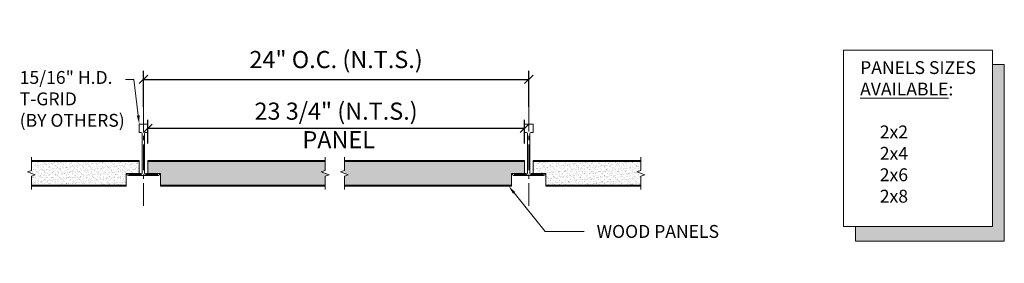
# Model space of a CAD drawing. Units: inches. Extents: x 0.1 to 28.8, y -0.2 to 6.9.
import ezdxf
from ezdxf import colors
from ezdxf.entities.mleader import LeaderData, LeaderLine
from ezdxf.math import Vec2, Vec3

# ---------------------------------------------------------------- set-up
doc = ezdxf.new("R2010")
doc.units = ezdxf.units.IN
doc.header["$MEASUREMENT"] = 0
doc.linetypes.add('CENTER2', pattern=[1.125, 0.75, -0.125, 0.125, -0.125])
for name, color, linetype, lineweight in [('AG-CENTERLINE', 6, 'CENTER2', 9), ('AG-DIM', 7, 'Continuous', 0), ('AG-FRAMING', 20, 'Continuous', 0), ('AG-HATCH', 253, 'Continuous', 0), ('AG-PANEL', 33, 'Continuous', 13), ('AG-PANEL-FINE', 60, 'Continuous', 0), ('AG-TEXT', 7, 'Continuous', 0)]:
    doc.layers.add(name, color=color, linetype=linetype, lineweight=lineweight)
doc.styles.add('AG.Text.Anno', font='arial.ttf', dxfattribs={"width": 0.8, "height": 0.125})
doc.styles.add('AG.Text.Dim.Anno', font='ARIALN.TTF', dxfattribs={"height": 0.125})
doc.dimstyles.new('AG.Dim.Anno', dxfattribs={"dimtxt": 0.125, "dimasz": 0.0625, "dimexe": 0.0625, "dimexo": 0.125, "dimgap": 0.0625, "dimtad": 1, "dimdec": 4, "dimzin": 3, "dimdsep": 46, "dimlunit": 4, "dimtxsty": 'AG.Text.Dim.Anno', "dimblk": 'OBLIQUE', "dimcen": 0.09, "dimadec": 0, "dimazin": 0, "dimtfac": 1, "dimtdec": 4, "dimtofl": 0, "dimtmove": 1, "dimatfit": 3, "dimfxl": 1, "dimfrac": 2, "dimtolj": 1, "dimtzin": 0, "dimarcsym": 0})
pattern_1 = [(37.5, (750.77354, 1973.08168), (-0.003937085, 0.1204264856), [0, -0.095, 0, -0.10625, 0, -0.1015625]), (7.5, (750.77354, 1973.08168), (0.110611044, 0.176384129), [0, -0.05125, 0, -0.085625, 0, -0.0328125]), (327.5, (750.69667, 1973.08168), (0.1946338664, 0.000353691), [0, -0.03125, 0, -0.1125, 0, -0.146875]), (317.5, (750.69667, 1973.08168), (0.187882913, 0.054854723), [0, -0.015625, 0, -0.07375, 0, -0.084375])]

# ---------------------------------------------------------------- blocks, each defined once
blk = doc.blocks.new('_Oblique')
at = {"color": 0, "linetype": 'ByBlock', "lineweight": -2}
blk.add_line((-0.5, -0.5), (0.5, 0.5), dxfattribs=at)
blk = doc.blocks.new('*D3')
at = {"layer": 'AG-DIM', "color": 0, "lineweight": -2, "transparency": 16777216}
for p, q in [((3.696, 4.397), (3.696, 5.45)), ((14.912, 4.397), (14.912, 5.45)), ((3.696, 5.2), (14.912, 5.2))]:
    blk.add_line(p, q, dxfattribs=at)
at = {"layer": 'AG-DIM', "color": 0, "lineweight": -2, "transparency": 16777216, "xscale": 0.25, "yscale": 0.25, "zscale": 0.25, "rotation": 180}
blk.add_blockref('_Oblique', (3.696, 5.2), dxfattribs=at)
at = {"layer": 'AG-DIM', "color": 0, "lineweight": -2, "transparency": 16777216, "xscale": 0.25, "yscale": 0.25, "zscale": 0.25}
blk.add_blockref('_Oblique', (14.912, 5.2), dxfattribs=at)
at = {"layer": 'AG-DIM', "color": 0, "transparency": 16777216, "insert": (9.304, 5.778), "char_height": 0.5, "attachment_point": 5, "style": 'AG.Text.Dim.Anno'}
blk.add_mtext('\\A1;24" O.C. (N.T.S.)', dxfattribs=at)
blk = doc.blocks.new('*D4')
at = {"layer": 'AG-DIM', "color": 0, "lineweight": -2, "transparency": 16777216}
for p, q in [((3.821, 3.333), (3.821, 4.022)), ((14.787, 3.333), (14.787, 4.022)), ((3.821, 3.772), (14.787, 3.772))]:
    blk.add_line(p, q, dxfattribs=at)
at = {"layer": 'AG-DIM', "color": 0, "lineweight": -2, "transparency": 16777216, "xscale": 0.25, "yscale": 0.25, "zscale": 0.25, "rotation": 180}
blk.add_blockref('_Oblique', (3.821, 3.772), dxfattribs=at)
at = {"layer": 'AG-DIM', "color": 0, "lineweight": -2, "transparency": 16777216, "xscale": 0.25, "yscale": 0.25, "zscale": 0.25}
blk.add_blockref('_Oblique', (14.787, 3.772), dxfattribs=at)
at = {"layer": 'AG-DIM', "color": 0, "transparency": 16777216, "insert": (9.304, 3.856), "char_height": 0.5, "attachment_point": 5, "style": 'AG.Text.Dim.Anno'}
blk.add_mtext('\\A1;23 3/4" (N.T.S.)\\P PANEL', dxfattribs=at)

msp = doc.modelspace()

# ---------------------------------------------------------------- hatches: boundary and pattern name
at = {"layer": 'AG-HATCH'}
h = msp.add_hatch(color=256, dxfattribs=at)
h.dxf.hatch_style = 1
h.paths.add_polyline_path([(28.41521, 0.90505), (24.42062, 0.90505), (24.42062, 0.4851), (28.75687, 0.4851), (28.75687, 5.62953), (28.41521, 5.62953)])
h = msp.add_hatch(dxfattribs=at)
h.set_pattern_fill('AR-SAND', color=256, scale=0.0625)
h.set_pattern_definition(pattern_1)
h.paths.add_polyline_path([(3.57056, 2.80338), (0.43302, 2.80338), (0.43302, 2.45838), (0.54688, 2.41694), (0.43302, 2.3755), (0.43302, 2.11338), (3.19556, 2.11338), (3.19556, 2.45838), (3.57056, 2.45838)])
h = msp.add_hatch(dxfattribs=at)
h.set_pattern_fill('AR-SAND', color=256, scale=0.0625)
h.set_pattern_definition(pattern_1)
h.paths.add_polyline_path([(3.82056, 2.80338), (3.82056, 2.45838), (4.19556, 2.45838), (4.19556, 2.11338), (8.98639, 2.11338), (8.98639, 2.3755), (9.10025, 2.41694), (8.87253, 2.49982), (8.98639, 2.54126), (8.98639, 2.80338)])
h = msp.add_hatch(dxfattribs=at)
h.set_pattern_fill('AR-SAND', color=256, scale=0.0625)
h.set_pattern_definition(pattern_1)
h.paths.add_polyline_path([(9.54655, 2.80338), (9.54655, 2.45838), (9.66041, 2.41694), (9.54655, 2.3755), (9.54655, 2.11338), (14.41192, 2.11338), (14.41192, 2.45838), (14.78692, 2.45838), (14.78692, 2.80338)])
h = msp.add_hatch(dxfattribs=at)
h.set_pattern_fill('AR-SAND', color=256, scale=0.0625)
h.set_pattern_definition([(37.5, (751.32509, 1973.08168), (-0.003937085, 0.1204264856), [0, -0.095, 0, -0.10625, 0, -0.1015625]), (7.5, (751.32509, 1973.08168), (0.110611044, 0.176384129), [0, -0.05125, 0, -0.085625, 0, -0.0328125]), (327.5, (751.24822, 1973.08168), (0.1946338664, 0.000353691), [0, -0.03125, 0, -0.1125, 0, -0.146875]), (317.5, (751.24822, 1973.08168), (0.187882913, 0.054854723), [0, -0.015625, 0, -0.07375, 0, -0.084375])])
h.paths.add_polyline_path([(18.17446, 2.11338), (18.17446, 2.45838), (18.0606, 2.49982), (18.17446, 2.54126), (18.17446, 2.80338), (15.03692, 2.80338), (15.03692, 2.45838), (15.41192, 2.45838), (15.41192, 2.11338)])

# ---------------------------------------------------------------- linework, layer by layer
at = {"layer": 'AG-CENTERLINE'}
for p, q in [((3.69556, 4.42658), (3.69556, 1.50724)), ((14.91192, 4.42658), (14.91192, 1.50724))]:
    msp.add_line(p, q, dxfattribs=at)
at = {"layer": 'AG-FRAMING'}
for points in [[(4.12894, 2.42713), (3.75806, 2.42713, -0.41421356), (3.72806, 2.45713), (3.72806, 3.61713, -0.41421356), (3.75806, 3.64713), (3.82056, 3.64713), (3.82056, 3.89713), (3.69556, 3.89713), (3.57056, 3.89713), (3.57056, 3.64713), (3.63306, 3.64713, -0.41421356), (3.66306, 3.61713), (3.66306, 2.45713, -0.41421356), (3.63306, 2.42713), (3.26218, 2.42713)], [(15.3453, 2.42713), (14.97442, 2.42713, -0.41421356), (14.94442, 2.45713), (14.94442, 3.61713, -0.41421356), (14.97442, 3.64713), (15.03692, 3.64713), (15.03692, 3.89713), (14.91192, 3.89713), (14.78692, 3.89713), (14.78692, 3.64713), (14.84942, 3.64713, -0.41421356), (14.87942, 3.61713), (14.87942, 2.45713, -0.41421356), (14.84942, 2.42713), (14.47854, 2.42713)], [(3.63306, 2.45838), (3.25681, 2.45838, 0.41421356), (3.22681, 2.42838), (3.22681, 2.42713, 0.41421356), (3.25681, 2.39713), (3.69556, 2.39713), (4.13431, 2.39713, 0.41421356), (4.16431, 2.42713), (4.16431, 2.42838, 0.41421356), (4.13431, 2.45838), (3.75806, 2.45838)], [(14.84942, 2.45838), (14.47317, 2.45838, 0.41421356), (14.44317, 2.42838), (14.44317, 2.42713, 0.41421356), (14.47317, 2.39713), (14.91192, 2.39713), (15.35067, 2.39713, 0.41421356), (15.38067, 2.42713), (15.38067, 2.42838, 0.41421356), (15.35067, 2.45838), (14.97442, 2.45838)]]:
    msp.add_lwpolyline(points, format="xyb", dxfattribs=at)
at = {"layer": 'AG-PANEL'}
for p, q in [((3.57056, 2.83338), (0.43302, 2.83338)), ((3.57056, 2.83338), (3.57056, 2.45838)), ((3.82056, 2.83338), (3.82056, 2.45838)), ((3.82056, 2.83338), (8.98639, 2.83338)), ((9.54655, 2.83338), (14.78692, 2.83338)), ((14.78692, 2.83338), (14.78692, 2.45838)), ((15.03692, 2.83338), (15.03692, 2.45838)), ((15.03692, 2.83338), (18.17446, 2.83338)), ((3.57056, 2.45838), (3.19556, 2.45838)), ((3.19556, 2.08338), (3.19556, 2.45838)), ((3.82056, 2.45838), (4.19556, 2.45838)), ((4.19556, 2.08338), (4.19556, 2.45838)), ((14.78692, 2.45838), (14.41192, 2.45838)), ((14.41192, 2.08338), (14.41192, 2.45838)), ((15.03692, 2.45838), (15.41192, 2.45838)), ((15.41192, 2.08338), (15.41192, 2.45838)), ((3.19556, 2.08338), (0.43302, 2.08338)), ((4.19556, 2.08338), (8.98639, 2.08338)), ((9.54655, 2.08338), (14.41192, 2.08338)), ((15.41192, 2.08338), (18.17446, 2.08338))]:
    msp.add_line(p, q, dxfattribs=at)
for points in [[(0.43302, 2.93399), (0.43302, 2.54126), (0.31916, 2.49982), (0.54688, 2.41694), (0.43302, 2.3755), (0.43302, 1.99073)], [(8.98639, 2.93399), (8.98639, 2.54126), (8.87253, 2.49982), (9.10025, 2.41694), (8.98639, 2.3755), (8.98639, 1.99073)], [(9.54655, 2.93399), (9.54655, 2.54126), (9.43269, 2.49982), (9.66041, 2.41694), (9.54655, 2.3755), (9.54655, 1.99073)], [(18.17446, 2.93399), (18.17446, 2.54126), (18.0606, 2.49982), (18.28832, 2.41694), (18.17446, 2.3755), (18.17446, 1.99073)]]:
    msp.add_lwpolyline(points, dxfattribs=at)
at = {"layer": 'AG-PANEL-FINE'}
for p, q in [((3.57056, 2.80338), (0.43302, 2.80338)), ((3.82056, 2.80338), (8.98639, 2.80338)), ((9.54655, 2.80338), (14.78692, 2.80338)), ((15.03692, 2.80338), (18.17446, 2.80338)), ((3.19556, 2.11338), (0.43302, 2.11338)), ((4.19556, 2.11338), (8.98639, 2.11338)), ((9.54655, 2.11338), (14.41192, 2.11338)), ((15.41192, 2.11338), (18.17446, 2.11338))]:
    msp.add_line(p, q, dxfattribs=at)
at = {"layer": 'AG-TEXT'}
msp.add_lwpolyline([(24.07897, 6.04949), (28.41521, 6.04949), (28.41521, 0.90505), (24.07897, 0.90505)], close=True, dxfattribs=at)
msp.add_lwpolyline([(28.41521, 5.62953), (28.75687, 5.62953), (28.75687, 0.4851), (24.42062, 0.4851), (24.42062, 0.90505)], dxfattribs=at)

# ---------------------------------------------------------------- texts
at = {"layer": 'AG-TEXT', "insert": (24.55928, 5.73057), "char_height": 0.375, "attachment_point": 1, "style": 'AG.Text.Anno'}
msp.add_mtext_dynamic_manual_height_columns('PANELS SIZES\\P{\\LAVAILABLE}:\\P\\P     2x2\\P     2x4\\P     2x6\\P     2x8', width=24.3959964, gutter_width=7.5, heights=[0], dxfattribs=at)

# ---------------------------------------------------------------- dimensions: what is measured, and where the dimension line sits
at = {"layer": 'AG-DIM'}
for base, p1, p2, text, picture, middle in [((14.91192, 5.20024), (3.69556, 3.89713), (14.91192, 3.89713), '24" O.C. (N.T.S.)', '*D3', (9.30374, 5.20024)), ((14.78692, 3.77213), (3.82056, 2.83338), (14.78692, 2.83338), '23 3/4" (N.T.S.)\\X PANEL', '*D4', (9.30374, 3.85595))]:
    dim = msp.add_linear_dim(base=base, p1=p1, p2=p2, text=text, dimstyle='AG.Dim.Anno', override={"dimpost": '\\X'}, dxfattribs=at)
    dim.commit()
    dim.dimension.update_dxf_attribs({"geometry": picture, "text_midpoint": middle, "dimtype": 160})

# ---------------------------------------------------------------- leaders
ml = msp.add_multileader_mtext('Standard', dxfattribs=at)
ml.set_content('15/16" H.D. \\PT-GRID\\P(BY OTHERS)', color=256, style='AG.Text.Dim.Anno')
ml.set_leader_properties(color=256, linetype='ByLayer', lineweight=-1)
ml.build(insert=Vec2(0, 0))
ml.multileader.update_dxf_attribs({"dogleg_length": 0.36, "arrow_head_size": 0.25, "scale": 4})
ctx = ml.context
ctx.base_point, ctx.scale, ctx.char_height, ctx.arrow_head_size, ctx.landing_gap_size, ctx.plane_origin = Vec3(-0.26592, 5.20024), 4, 0.375, 0.25, 0.36, Vec3(3.57447, 3.89731)
notes = []
notes.append((ctx, [(0, (1, 1, 0), (3.4124, 5.20024), (-1, 0), 0.24201, [(0, [(3.57447, 3.89731)], 0, [])])]))
ctx.mtext.insert, ctx.mtext.width, ctx.mtext.flow_direction = Vec3(0.09408, 5.44286), 5.9639202, 5
ml = msp.add_multileader_mtext('Standard', dxfattribs=at)
ml.set_content('WOOD PANELS', color=256, style='AG.Text.Dim.Anno')
ml.set_leader_properties(color=256, linetype='ByLayer', lineweight=-1)
ml.build(insert=Vec2(0, 0))
ml.multileader.update_dxf_attribs({"dogleg_length": 0.36, "arrow_head_size": 0.25, "scale": 4})
ctx = ml.context
ctx.base_point, ctx.scale, ctx.char_height, ctx.arrow_head_size, ctx.landing_gap_size, ctx.plane_origin = Vec3(16.52936, 0.76187), 4, 0.375, 0.25, 0.36, Vec3(14.28173, 2.08338)
notes.append((ctx, [(0, (1, 1, 0), (15.38764, 0.76187), (1, 0), 1.14172, [(0, [(14.33112, 2.08338)], 0, [])])]))
ctx.mtext.insert, ctx.mtext.flow_direction = Vec3(16.88936, 0.95257), 5
for ctx, leaders in notes:
    for number, flags, end, landing, length, lines in leaders:
        leader = LeaderData()
        leader.index, (leader.has_last_leader_line, leader.has_dogleg_vector, leader.attachment_direction) = number, flags
        leader.last_leader_point, leader.dogleg_vector, leader.dogleg_length = Vec3(end), Vec3(landing), length
        for number, points, colour, breaks in lines:
            line = LeaderLine()
            line.index, line.vertices, line.color, line.breaks = number, Vec3.list(points), colors.encode_raw_color(colour), breaks
            leader.lines.append(line)
        ctx.leaders.append(leader)

doc.saveas('drawing.dxf')
